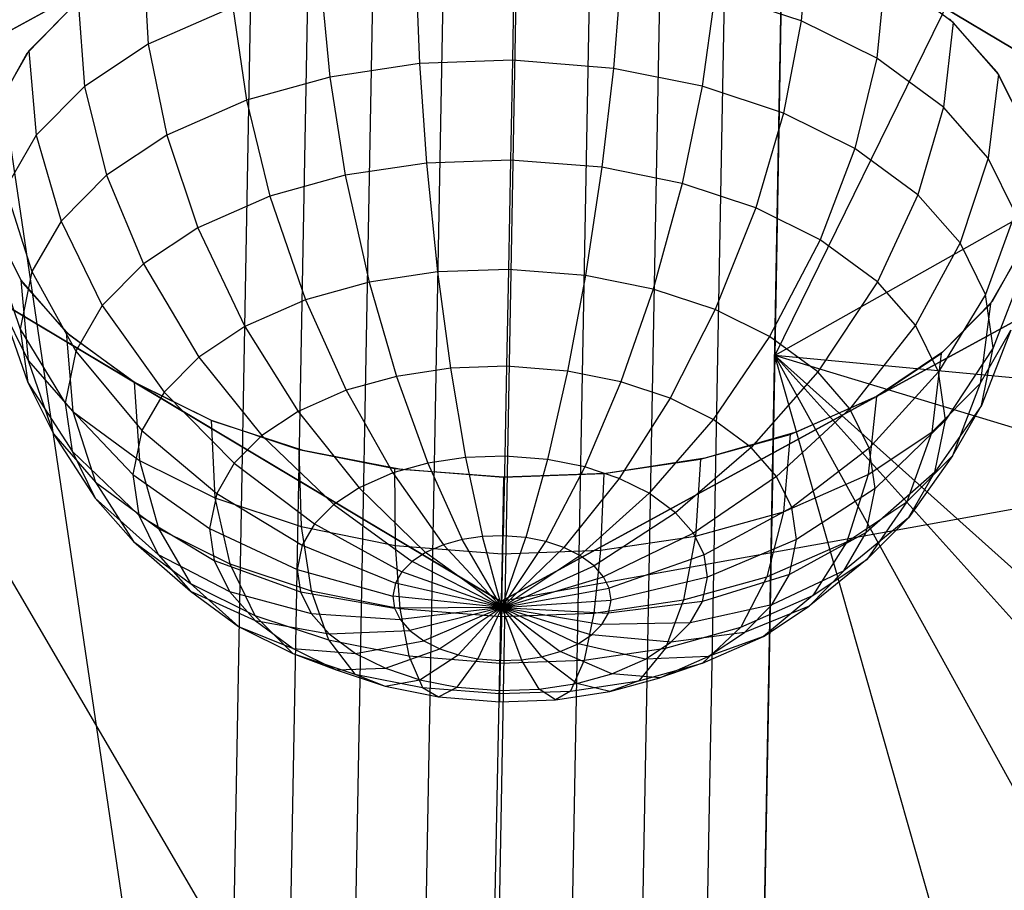
# Model space of a CAD drawing. Units: metres. Extents: x -3.36 to 3.36, y -3.76 to 3.76.
# Drawn here: x -0.62 to 0.7, y 1.1 to 2.26 of the extents above; entities that cross this region are included whole.
import ezdxf

# ---------------------------------------------------------------- set-up
doc = ezdxf.new("R2010")
doc.units = ezdxf.units.M

msp = doc.modelspace()

# ---------------------------------------------------------------- linework, layer by layer
at = {"layer": '1 - wire_dice2', "color": 20}
for p, q in [((0.049614, 2.616482, 0.617707), (-0.951899, 2.069458, 1.428717)), ((1.027633, 2.031421, 1.430838), (0.049614, 2.616482, 0.617707)), ((0.436116, 2.374743, 0.954147), (0.426776, 2.259237, 0.886497)), ((-0.951899, 2.069458, 1.428717), (-0.451143, 2.34297, 1.023212)), ((-0.451143, 2.34297, 1.023212), (-0.444181, 2.228047, 0.954294)), ((-0.08724, 2.32909, 0.799935), (-0.082362, 2.202038, 0.757049)), ((0.043998, 2.33379, 0.789719), (0.041597, 2.206477, 0.7474)), ((0.186657, 2.32246, 0.80219), (0.176344, 2.195775, 0.759179)), ((0.538624, 2.323951, 1.024273), (0.5274, 2.209378, 0.955335)), ((0.629352, 2.257154, 1.117664), (0.538624, 2.323951, 1.024273)), ((0.538624, 2.323951, 1.024273), (1.027633, 2.031421, 1.430838)), ((-0.213955, 2.310126, 0.830487), (-0.202049, 2.184125, 0.785908)), ((-0.537707, 2.285407, 1.108055), (-0.603122, 2.219209, 1.204721)), ((-0.537707, 2.285407, 1.108055), (-0.529155, 2.171542, 1.037578)), ((0.311787, 2.297399, 0.834816), (0.294533, 2.172103, 0.789996)), ((0.426776, 2.259237, 0.886497), (0.311787, 2.297399, 0.834816)), ((-0.60555, 2.216034, 1.20934), (-0.539439, 2.283989, 1.110134)), ((-0.331491, 2.277594, 0.880255), (-0.444181, 2.228047, 0.954294)), ((-0.331491, 2.277594, 0.880255), (-0.313067, 2.153397, 0.832915)), ((0.426776, 2.259237, 0.886497), (0.403145, 2.136059, 0.838811)), ((0.5274, 2.209378, 0.955335), (0.426776, 2.259237, 0.886497)), ((0.624403, 2.261626, 1.111381), (0.687642, 2.191185, 1.210726)), ((0.629352, 2.257154, 1.117664), (0.616461, 2.143808, 1.04701)), ((0.689887, 2.187908, 1.215366), (0.629352, 2.257154, 1.117664)), ((-0.603122, 2.219209, 1.204721), (-0.644982, 2.146811, 1.309656)), ((-0.603122, 2.219209, 1.204721), (-0.593368, 2.106561, 1.132468)), ((-0.444181, 2.228047, 0.954294), (-0.529155, 2.171542, 1.037578)), ((-0.444181, 2.228047, 0.954294), (-0.419507, 2.106599, 0.902847)), ((-0.646935, 2.141715, 1.317017), (-0.60555, 2.216034, 1.20934)), ((0.041597, 2.206477, 0.7474), (-0.082362, 2.202038, 0.757049)), ((0.041597, 2.206477, 0.7474), (0.039059, 2.073429, 0.730156)), ((0.176344, 2.195775, 0.759179), (0.041597, 2.206477, 0.7474)), ((0.5274, 2.209378, 0.955335), (0.498189, 2.088965, 0.903831)), ((0.616461, 2.143808, 1.04701), (0.5274, 2.209378, 0.955335)), ((-0.082362, 2.202038, 0.757049), (-0.202049, 2.184125, 0.785908)), ((-0.082362, 2.202038, 0.757049), (-0.073067, 2.069414, 0.738884)), ((0.176344, 2.195775, 0.759179), (0.160943, 2.063749, 0.740811)), ((0.294533, 2.172103, 0.789996), (0.176344, 2.195775, 0.759179)), ((-0.202049, 2.184125, 0.785908), (-0.313067, 2.153397, 0.832915)), ((-0.202049, 2.184125, 0.785908), (-0.181328, 2.053212, 0.764987)), ((0.689887, 2.187908, 1.215366), (0.675885, 2.075834, 1.142918)), ((0.687642, 2.191185, 1.210726), (0.72591, 2.115335, 1.318488)), ((0.726464, 2.11361, 1.320948), (0.689887, 2.187908, 1.215366)), ((-0.529155, 2.171542, 1.037578), (-0.593368, 2.106561, 1.132468)), ((-0.529155, 2.171542, 1.037578), (-0.499768, 2.053227, 0.981513)), ((0.294533, 2.172103, 0.789996), (0.267849, 2.042338, 0.768685)), ((0.403145, 2.136059, 0.838811), (0.294533, 2.172103, 0.789996)), ((-0.313067, 2.153397, 0.832915), (-0.419507, 2.106599, 0.902847)), ((-0.313067, 2.153397, 0.832915), (-0.281747, 2.025417, 0.807507)), ((0.616461, 2.143808, 1.04701), (0.58231, 2.027031, 0.990421)), ((0.675885, 2.075834, 1.142918), (0.616461, 2.143808, 1.04701)), ((0.403145, 2.136059, 0.838811), (0.366092, 2.009734, 0.81284)), ((0.498189, 2.088965, 0.903831), (0.403145, 2.136059, 0.838811)), ((-0.593368, 2.106561, 1.132468), (-0.63446, 2.035492, 1.235475)), ((-0.593368, 2.106561, 1.132468), (-0.560419, 1.99185, 1.07114)), ((-0.419507, 2.106599, 0.902847), (-0.499768, 2.053227, 0.981513)), ((-0.419507, 2.106599, 0.902847), (-0.378026, 1.983086, 0.870763)), ((0.498189, 2.088965, 0.903831), (0.452062, 1.967136, 0.871653)), ((0.58231, 2.027031, 0.990421), (0.498189, 2.088965, 0.903831)), ((0.675885, 2.075834, 1.142918), (0.638438, 1.962827, 1.08101)), ((0.711789, 2.002902, 1.246559), (0.675885, 2.075834, 1.142918)), ((-0.46289, 1.776928, 1.835282), (-0.951899, 2.069458, 1.428717)), ((0.004304, 0.433176, 3.749979), (-0.951899, 2.069458, 1.428717)), ((-0.951899, 2.069458, 1.428717), (0.02612, 1.484397, 2.241848)), ((-0.073067, 2.069414, 0.738884), (-0.181328, 2.053212, 0.764987)), ((0.039059, 2.073429, 0.730156), (-0.073067, 2.069414, 0.738884)), ((-0.073067, 2.069414, 0.738884), (-0.058293, 1.924109, 0.74802)), ((0.039059, 2.073429, 0.730156), (0.036243, 1.927494, 0.740661)), ((0.160943, 2.063749, 0.740811), (0.039059, 2.073429, 0.730156)), ((0.160943, 2.063749, 0.740811), (0.139007, 1.919333, 0.749644)), ((0.267849, 2.042338, 0.768685), (0.160943, 2.063749, 0.740811)), ((-0.499768, 2.053227, 0.981513), (-0.560419, 1.99185, 1.07114)), ((-0.499768, 2.053227, 0.981513), (-0.450625, 1.93481, 0.941919)), ((-0.181328, 2.053212, 0.764987), (-0.281747, 2.025417, 0.807507)), ((-0.181328, 2.053212, 0.764987), (-0.149571, 1.910448, 0.770028)), ((-0.63446, 2.035492, 1.235475), (-0.599232, 1.924723, 1.168434)), ((0.267849, 2.042338, 0.768685), (0.229143, 1.90128, 0.773146)), ((0.366092, 2.009734, 0.81284), (0.267849, 2.042338, 0.768685)), ((-0.281747, 2.025417, 0.807507), (-0.378026, 1.983086, 0.870763)), ((-0.281747, 2.025417, 0.807507), (-0.234237, 1.887014, 0.805877)), ((0.02612, 1.484397, 2.241848), (1.027633, 2.031421, 1.430838)), ((0.58231, 2.027031, 0.990421), (0.528153, 1.911115, 0.949977)), ((0.638438, 1.962827, 1.08101), (0.58231, 2.027031, 0.990421)), ((0.366092, 2.009734, 0.81284), (0.311974, 1.873791, 0.810374)), ((0.452062, 1.967136, 0.871653), (0.366092, 2.009734, 0.81284)), ((2.865771, 1.996101, 1.432809), (0.02612, 1.484397, 2.241848)), ((0.711789, 2.002902, 1.246559), (0.672351, 1.89394, 1.178903)), ((-0.65073, 1.987269, 1.538607), (-0.614153, 1.912971, 1.644189)), ((-0.611908, 1.909694, 1.648829), (-0.650176, 1.985544, 1.541067)), ((-0.560419, 1.99185, 1.07114), (-0.599232, 1.924723, 1.168434)), ((-0.560419, 1.99185, 1.07114), (-0.505486, 1.879292, 1.02299)), ((-0.378026, 1.983086, 0.870763), (-0.450625, 1.93481, 0.941919)), ((-0.378026, 1.983086, 0.870763), (-0.315412, 1.851323, 0.859211)), ((0.452062, 1.967136, 0.871653), (0.384458, 1.837875, 0.859961)), ((0.528153, 1.911115, 0.949977), (0.452062, 1.967136, 0.871653)), ((0.638438, 1.962827, 1.08101), (0.578922, 1.85304, 1.031918)), ((0.672351, 1.89394, 1.178903), (0.638438, 1.962827, 1.08101)), ((0.722669, 1.959164, 1.542538), (0.681284, 1.884845, 1.650215)), ((-0.651168, 1.954093, 1.352653), (-0.615013, 1.847838, 1.279113)), ((0.678856, 1.881669, 1.654834), (0.720717, 1.954068, 1.549898)), ((-0.450625, 1.93481, 0.941919), (-0.505486, 1.879292, 1.02299)), ((-0.450625, 1.93481, 0.941919), (-0.376622, 1.81062, 0.919204)), ((-0.599232, 1.924723, 1.168434), (-0.615013, 1.847838, 1.279113)), ((-0.599232, 1.924723, 1.168434), (-0.540594, 1.818573, 1.110996)), ((-0.058293, 1.924109, 0.74802), (-0.149571, 1.910448, 0.770028)), ((0.036243, 1.927494, 0.740661), (-0.058293, 1.924109, 0.74802)), ((-0.058293, 1.924109, 0.74802), (-0.041039, 1.795611, 0.782602)), ((0.036243, 1.927494, 0.740661), (0.033722, 1.798288, 0.776783)), ((0.139007, 1.919333, 0.749644), (0.036243, 1.927494, 0.740661)), ((0.139007, 1.919333, 0.749644), (0.114989, 1.791834, 0.783886)), ((0.229143, 1.90128, 0.773146), (0.139007, 1.919333, 0.749644)), ((0.722856, 1.927691, 1.354126), (0.682804, 1.8229, 1.280504)), ((-0.614153, 1.912971, 1.644189), (-0.604197, 1.805949, 1.563861)), ((-0.614153, 1.912971, 1.644189), (-0.553618, 1.843725, 1.741891)), ((-0.548669, 1.839253, 1.748173), (-0.611908, 1.909694, 1.648829)), ((-0.149571, 1.910448, 0.770028), (-0.234237, 1.887014, 0.805877)), ((-0.149571, 1.910448, 0.770028), (-0.113223, 1.784808, 0.800007)), ((0.528153, 1.911115, 0.949977), (0.448613, 1.790642, 0.925998)), ((0.578922, 1.85304, 1.031918), (0.528153, 1.911115, 0.949977)), ((0.229143, 1.90128, 0.773146), (0.18627, 1.777557, 0.802472)), ((0.311974, 1.873791, 0.810374), (0.229143, 1.90128, 0.773146)), ((0.672351, 1.89394, 1.178903), (0.609598, 1.790729, 1.120465)), ((0.682804, 1.8229, 1.280504), (0.672351, 1.89394, 1.178903)), ((-0.640101, 1.878881, 1.46022), (-0.604561, 1.776798, 1.380714)), ((-0.640101, 1.878881, 1.46022), (-0.604197, 1.805949, 1.563861)), ((-0.505486, 1.879292, 1.02299), (-0.540594, 1.818573, 1.110996)), ((-0.505486, 1.879292, 1.02299), (-0.422878, 1.763811, 0.987557)), ((-0.234237, 1.887014, 0.805877), (-0.315412, 1.851323, 0.859211)), ((-0.234237, 1.887014, 0.805877), (-0.180179, 1.766275, 0.828357)), ((0.613441, 1.815472, 1.751499), (0.678856, 1.881669, 1.654834)), ((0.681284, 1.884845, 1.650215), (0.615173, 1.81689, 1.749421)), ((0.678856, 1.881669, 1.654834), (0.665056, 1.775222, 1.574311)), ((0.311974, 1.873791, 0.810374), (0.251775, 1.755819, 0.831913)), ((0.384458, 1.837875, 0.859961), (0.311974, 1.873791, 0.810374)), ((-0.315412, 1.851323, 0.859211), (-0.376622, 1.81062, 0.919204)), ((-0.315412, 1.851323, 0.859211), (-0.244374, 1.738051, 0.870534)), ((0.578922, 1.85304, 1.031918), (0.491418, 1.741678, 0.995084)), ((0.609598, 1.790729, 1.120465), (0.578922, 1.85304, 1.031918)), ((-0.615013, 1.847838, 1.279113), (-0.554868, 1.749028, 1.211109)), ((-0.615013, 1.847838, 1.279113), (-0.604561, 1.776798, 1.380714)), ((-0.553618, 1.843725, 1.741891), (-0.544774, 1.737975, 1.659769)), ((-0.553618, 1.843725, 1.741891), (-0.46289, 1.776928, 1.835282)), ((-0.46289, 1.776928, 1.835282), (-0.548669, 1.839253, 1.748173)), ((0.665056, 1.775222, 1.574311), (0.706148, 1.846291, 1.471303)), ((0.706148, 1.846291, 1.471303), (0.667022, 1.746015, 1.391183)), ((0.384458, 1.837875, 0.859961), (0.309097, 1.727416, 0.871127)), ((0.448613, 1.790642, 0.925998), (0.384458, 1.837875, 0.859961)), ((-0.540594, 1.818573, 1.110996), (-0.554868, 1.749028, 1.211109)), ((-0.540594, 1.818573, 1.110996), (-0.452478, 1.712618, 1.061758)), ((0.615173, 1.81689, 1.749421), (0.526877, 1.757909, 1.836343)), ((0.526877, 1.757909, 1.836343), (0.613441, 1.815472, 1.751499)), ((0.613441, 1.815472, 1.751499), (0.600843, 1.710241, 1.669201)), ((0.682804, 1.8229, 1.280504), (0.619053, 1.726471, 1.212367)), ((0.667022, 1.746015, 1.391183), (0.682804, 1.8229, 1.280504)), ((-0.604197, 1.805949, 1.563861), (-0.570648, 1.707911, 1.478607)), ((-0.604197, 1.805949, 1.563861), (-0.544774, 1.737975, 1.659769)), ((-0.376622, 1.81062, 0.919204), (-0.422878, 1.763811, 0.987557)), ((-0.376622, 1.81062, 0.919204), (-0.29278, 1.705862, 0.917978)), ((-0.041039, 1.795611, 0.782602), (-0.113223, 1.784808, 0.800007)), ((0.033722, 1.798288, 0.776783), (-0.041039, 1.795611, 0.782602)), ((-0.041039, 1.795611, 0.782602), (-0.020886, 1.676477, 0.840965)), ((0.033722, 1.798288, 0.776783), (0.031353, 1.678347, 0.836899)), ((0.114989, 1.791834, 0.783886), (0.033722, 1.798288, 0.776783)), ((0.114989, 1.791834, 0.783886), (0.088138, 1.673837, 0.841863)), ((0.18627, 1.777557, 0.802472), (0.114989, 1.791834, 0.783886)), ((0.448613, 1.790642, 0.925998), (0.359831, 1.690063, 0.923351)), ((0.491418, 1.741678, 0.995084), (0.448613, 1.790642, 0.925998)), ((0.609598, 1.790729, 1.120465), (0.517281, 1.689142, 1.069742)), ((0.619053, 1.726471, 1.212367), (0.609598, 1.790729, 1.120465)), ((-0.604561, 1.776798, 1.380714), (-0.545413, 1.68477, 1.30301)), ((-0.604561, 1.776798, 1.380714), (-0.570648, 1.707911, 1.478607)), ((-0.46289, 1.776928, 1.835282), (-0.455712, 1.672405, 1.751444)), ((-0.46289, 1.776928, 1.835282), (-0.360382, 1.726136, 1.905408)), ((-0.357867, 1.725113, 1.906808), (-0.46289, 1.776928, 1.835282)), ((0.02612, 1.484397, 2.241848), (-0.46289, 1.776928, 1.835282)), ((-0.113223, 1.784808, 0.800007), (-0.180179, 1.766275, 0.828357)), ((-0.113223, 1.784808, 0.800007), (-0.071324, 1.668928, 0.853127)), ((0.18627, 1.777557, 0.802472), (0.137945, 1.663862, 0.854849)), ((0.251775, 1.755819, 0.831913), (0.18627, 1.777557, 0.802472)), ((0.600843, 1.710241, 1.669201), (0.665056, 1.775222, 1.574311)), ((0.665056, 1.775222, 1.574311), (0.628209, 1.678888, 1.488477)), ((-0.422878, 1.763811, 0.987557), (-0.452478, 1.712618, 1.061758)), ((-0.422878, 1.763811, 0.987557), (-0.329359, 1.668845, 0.972033)), ((-0.180179, 1.766275, 0.828357), (-0.244374, 1.738051, 0.870534)), ((-0.180179, 1.766275, 0.828357), (-0.118108, 1.655979, 0.872936)), ((-0.554868, 1.749028, 1.211109), (-0.464513, 1.653982, 1.146165)), ((-0.554868, 1.749028, 1.211109), (-0.545413, 1.68477, 1.30301)), ((0.526877, 1.757909, 1.836343), (0.02612, 1.484397, 2.241848)), ((0.251775, 1.755819, 0.831913), (0.183715, 1.648672, 0.875421)), ((0.309097, 1.727416, 0.871127), (0.251775, 1.755819, 0.831913)), ((0.412077, 1.707435, 1.911768), (0.526877, 1.757909, 1.836343)), ((0.526877, 1.757909, 1.836343), (0.419788, 1.710171, 1.907641)), ((0.526877, 1.757909, 1.836343), (0.515869, 1.653736, 1.752485)), ((-0.544774, 1.737975, 1.659769), (-0.51452, 1.643707, 1.569195)), ((-0.544774, 1.737975, 1.659769), (-0.455712, 1.672405, 1.751444)), ((-0.244374, 1.738051, 0.870534), (-0.29278, 1.705862, 0.917978)), ((-0.244374, 1.738051, 0.870534), (-0.162964, 1.636257, 0.902407)), ((0.491418, 1.741678, 0.995084), (0.393682, 1.651341, 0.977985)), ((0.517281, 1.689142, 1.069742), (0.491418, 1.741678, 0.995084)), ((0.667022, 1.746015, 1.391183), (0.604778, 1.656926, 1.31248)), ((0.628209, 1.678888, 1.488477), (0.667022, 1.746015, 1.391183)), ((-0.360382, 1.726136, 1.905408), (-0.355088, 1.622546, 1.820282)), ((-0.360382, 1.726136, 1.905408), (-0.24324, 1.68726, 1.958057)), ((-0.237636, 1.685801, 1.960001), (-0.357867, 1.725113, 1.906808)), ((0.309097, 1.727416, 0.871127), (0.223768, 1.628826, 0.902821)), ((0.359831, 1.690063, 0.923351), (0.309097, 1.727416, 0.871127)), ((0.619053, 1.726471, 1.212367), (0.525253, 1.634964, 1.147227)), ((0.604778, 1.656926, 1.31248), (0.619053, 1.726471, 1.212367)), ((-0.570648, 1.707911, 1.478607), (-0.514738, 1.622459, 1.391558)), ((-0.570648, 1.707911, 1.478607), (-0.51452, 1.643707, 1.569195)), ((-0.452478, 1.712618, 1.061758), (-0.464513, 1.653982, 1.146165)), ((-0.452478, 1.712618, 1.061758), (-0.352768, 1.62836, 1.030712)), ((0.292341, 1.674294, 1.962466), (0.412077, 1.707435, 1.911768)), ((0.419788, 1.710171, 1.907641), (0.298022, 1.675508, 1.960575)), ((0.412077, 1.707435, 1.911768), (0.403179, 1.604189, 1.826524)), ((0.515869, 1.653736, 1.752485), (0.600843, 1.710241, 1.669201)), ((0.600843, 1.710241, 1.669201), (0.567558, 1.617511, 1.578104)), ((-0.29278, 1.705862, 0.917978), (-0.329359, 1.668845, 0.972033)), ((-0.29278, 1.705862, 0.917978), (-0.196788, 1.613765, 0.935558)), ((-0.545413, 1.68477, 1.30301), (-0.456542, 1.599805, 1.22365)), ((-0.545413, 1.68477, 1.30301), (-0.514738, 1.622459, 1.391558)), ((-0.24324, 1.68726, 1.958057), (-0.240098, 1.584385, 1.871963)), ((-0.24324, 1.68726, 1.958057), (-0.115769, 1.66173, 1.991294)), ((-0.106818, 1.660501, 1.992818), (-0.237636, 1.685801, 1.960001)), ((0.359831, 1.690063, 0.923351), (0.259219, 1.602726, 0.939312)), ((0.393682, 1.651341, 0.977985), (0.359831, 1.690063, 0.923351)), ((0.517281, 1.689142, 1.069742), (0.414135, 1.609794, 1.037025)), ((0.525253, 1.634964, 1.147227), (0.517281, 1.689142, 1.069742)), ((-0.455712, 1.672405, 1.751444), (-0.430398, 1.581773, 1.655786)), ((-0.455712, 1.672405, 1.751444), (-0.355088, 1.622546, 1.820282)), ((-0.329359, 1.668845, 0.972033), (-0.352768, 1.62836, 1.030712)), ((-0.329359, 1.668845, 0.972033), (-0.222347, 1.5879, 0.973328)), ((-0.071324, 1.668928, 0.853127), (-0.118108, 1.655979, 0.872936)), ((-0.020886, 1.676477, 0.840965), (-0.071324, 1.668928, 0.853127)), ((-0.071324, 1.668928, 0.853127), (-0.025412, 1.567067, 0.927436)), ((0.031353, 1.678347, 0.836899), (-0.020886, 1.676477, 0.840965)), ((-0.020886, 1.676477, 0.840965), (0.001426, 1.571084, 0.920965)), ((0.031353, 1.678347, 0.836899), (0.029223, 1.57208, 0.918801)), ((0.088138, 1.673837, 0.841863), (0.031353, 1.678347, 0.836899)), ((0.088138, 1.673837, 0.841863), (0.059439, 1.56968, 0.921442)), ((0.137945, 1.663862, 0.854849), (0.088138, 1.673837, 0.841863)), ((0.163255, 1.654975, 1.993591), (0.292341, 1.674294, 1.962466)), ((0.298022, 1.675508, 1.960575), (0.166258, 1.655254, 1.993111)), ((0.292341, 1.674294, 1.962466), (0.285643, 1.571657, 1.876292)), ((0.567558, 1.617511, 1.578104), (0.628209, 1.678888, 1.488477)), ((0.628209, 1.678888, 1.488477), (0.569671, 1.596207, 1.400486)), ((-0.118108, 1.655979, 0.872936), (-0.162964, 1.636257, 0.902407)), ((-0.118108, 1.655979, 0.872936), (-0.050307, 1.560177, 0.937977)), ((-0.115769, 1.66173, 1.991294), (-0.114969, 1.559324, 1.904589)), ((-0.115769, 1.66173, 1.991294), (0.02956, 1.650187, 2.003998)), ((0.02956, 1.650187, 2.003998), (-0.106818, 1.660501, 1.992818)), ((0.166258, 1.655254, 1.993111), (0.02956, 1.650187, 2.003998)), ((0.02956, 1.650187, 2.003998), (0.163255, 1.654975, 1.993591)), ((0.137945, 1.663862, 0.854849), (0.085942, 1.564372, 0.928353)), ((0.183715, 1.648672, 0.875421), (0.137945, 1.663862, 0.854849)), ((0.163255, 1.654975, 1.993591), (0.158928, 1.552693, 1.906844)), ((0.604778, 1.656926, 1.31248), (0.513217, 1.576328, 1.231634)), ((0.569671, 1.596207, 1.400486), (0.604778, 1.656926, 1.31248)), ((-0.51452, 1.643707, 1.569195), (-0.463969, 1.564384, 1.473498)), ((-0.51452, 1.643707, 1.569195), (-0.430398, 1.581773, 1.655786)), ((-0.464513, 1.653982, 1.146165), (-0.362286, 1.58199, 1.097463)), ((-0.464513, 1.653982, 1.146165), (-0.456542, 1.599805, 1.22365)), ((0.02956, 1.650187, 2.003998), (0.02769, 1.547993, 1.91706)), ((0.183715, 1.648672, 0.875421), (0.110297, 1.556289, 0.939299)), ((0.223768, 1.628826, 0.902821), (0.183715, 1.648672, 0.875421)), ((0.393682, 1.651341, 0.977985), (0.282872, 1.57567, 0.977487)), ((0.414135, 1.609794, 1.037025), (0.393682, 1.651341, 0.977985)), ((0.403179, 1.604189, 1.826524), (0.515869, 1.653736, 1.752485)), ((0.515869, 1.653736, 1.752485), (0.487297, 1.56414, 1.656769)), ((-0.352768, 1.62836, 1.030712), (-0.362286, 1.58199, 1.097463)), ((-0.352768, 1.62836, 1.030712), (-0.238703, 1.559612, 1.01433)), ((-0.162964, 1.636257, 0.902407), (-0.196788, 1.613765, 0.935558)), ((-0.162964, 1.636257, 0.902407), (-0.074175, 1.549683, 0.953658)), ((0.223768, 1.628826, 0.902821), (0.131609, 1.545729, 0.953879)), ((0.259219, 1.602726, 0.939312), (0.223768, 1.628826, 0.902821)), ((0.525253, 1.634964, 1.147227), (0.42044, 1.56695, 1.098302)), ((0.513217, 1.576328, 1.231634), (0.525253, 1.634964, 1.147227)), ((-0.514738, 1.622459, 1.391558), (-0.430678, 1.547268, 1.298307)), ((-0.514738, 1.622459, 1.391558), (-0.463969, 1.564384, 1.473498)), ((-0.355088, 1.622546, 1.820282), (-0.335355, 1.53468, 1.720806)), ((-0.355088, 1.622546, 1.820282), (-0.240098, 1.584385, 1.871963)), ((0.487297, 1.56414, 1.656769), (0.567558, 1.617511, 1.578104)), ((0.567558, 1.617511, 1.578104), (0.514809, 1.54069, 1.481557)), ((-0.196788, 1.613765, 0.935558), (-0.222347, 1.5879, 0.973328)), ((-0.196788, 1.613765, 0.935558), (-0.092173, 1.537715, 0.971298)), ((0.259219, 1.602726, 0.939312), (0.150473, 1.531841, 0.973296)), ((0.282872, 1.57567, 0.977487), (0.259219, 1.602726, 0.939312)), ((0.285643, 1.571657, 1.876292), (0.403179, 1.604189, 1.826524)), ((0.414135, 1.609794, 1.037025), (0.297163, 1.546639, 1.018741)), ((0.403179, 1.604189, 1.826524), (0.380857, 1.517341, 1.726702)), ((0.42044, 1.56695, 1.098302), (0.414135, 1.609794, 1.037025)), ((-0.456542, 1.599805, 1.22365), (-0.355981, 1.539145, 1.15874)), ((-0.456542, 1.599805, 1.22365), (-0.430678, 1.547268, 1.298307)), ((0.569671, 1.596207, 1.400486), (0.483617, 1.525135, 1.305835)), ((0.514809, 1.54069, 1.481557), (0.569671, 1.596207, 1.400486)), ((-0.430398, 1.581773, 1.655786), (-0.387878, 1.508363, 1.551823)), ((-0.430398, 1.581773, 1.655786), (-0.335355, 1.53468, 1.720806)), ((-0.362286, 1.58199, 1.097463), (-0.245354, 1.527211, 1.060971)), ((-0.362286, 1.58199, 1.097463), (-0.355981, 1.539145, 1.15874)), ((-0.240098, 1.584385, 1.871963), (-0.226743, 1.498635, 1.769621)), ((-0.240098, 1.584385, 1.871963), (-0.114969, 1.559324, 1.904589)), ((-0.222347, 1.5879, 0.973328), (-0.238703, 1.559612, 1.01433)), ((-0.222347, 1.5879, 0.973328), (-0.105773, 1.523952, 0.991396)), ((0.282872, 1.57567, 0.977487), (0.163059, 1.517444, 0.993609)), ((0.297163, 1.546639, 1.018741), (0.282872, 1.57567, 0.977487)), ((0.513217, 1.576328, 1.231634), (0.410922, 1.52058, 1.165053)), ((0.483617, 1.525135, 1.305835), (0.513217, 1.576328, 1.231634)), ((-0.463969, 1.564384, 1.473498), (-0.387873, 1.498304, 1.367393)), ((-0.463969, 1.564384, 1.473498), (-0.387878, 1.508363, 1.551823)), ((-0.025412, 1.567067, 0.927436), (-0.050307, 1.560177, 0.937977)), ((0.001426, 1.571084, 0.920965), (-0.025412, 1.567067, 0.927436)), ((0.027264, 1.476316, 1.02944), (-0.025412, 1.567067, 0.927436)), ((0.029223, 1.57208, 0.918801), (0.001426, 1.571084, 0.920965)), ((0.027264, 1.476316, 1.02944), (0.001426, 1.571084, 0.920965)), ((0.027264, 1.476316, 1.02944), (0.029223, 1.57208, 0.918801)), ((0.027264, 1.476316, 1.02944), (0.059439, 1.56968, 0.921442)), ((0.027264, 1.476316, 1.02944), (0.085942, 1.564372, 0.928353)), ((0.059439, 1.56968, 0.921442), (0.029223, 1.57208, 0.918801)), ((0.085942, 1.564372, 0.928353), (0.059439, 1.56968, 0.921442)), ((0.110297, 1.556289, 0.939299), (0.085942, 1.564372, 0.928353)), ((0.158928, 1.552693, 1.906844), (0.285643, 1.571657, 1.876292)), ((0.285643, 1.571657, 1.876292), (0.26984, 1.486614, 1.773709)), ((0.42044, 1.56695, 1.098302), (0.301568, 1.516702, 1.061558)), ((0.380857, 1.517341, 1.726702), (0.487297, 1.56414, 1.656769)), ((0.410922, 1.52058, 1.165053), (0.42044, 1.56695, 1.098302)), ((0.487297, 1.56414, 1.656769), (0.44221, 1.492413, 1.552713)), ((-0.238703, 1.559612, 1.01433), (-0.245354, 1.527211, 1.060971)), ((-0.238703, 1.559612, 1.01433), (-0.114476, 1.508899, 1.013214)), ((-0.114969, 1.559324, 1.904589), (-0.108554, 1.474964, 1.800437)), ((-0.114969, 1.559324, 1.904589), (0.02769, 1.547993, 1.91706)), ((-0.074175, 1.549683, 0.953658), (-0.092173, 1.537715, 0.971298)), ((-0.050307, 1.560177, 0.937977), (-0.074175, 1.549683, 0.953658)), ((0.027264, 1.476316, 1.02944), (-0.074175, 1.549683, 0.953658)), ((0.027264, 1.476316, 1.02944), (-0.050307, 1.560177, 0.937977)), ((0.027264, 1.476316, 1.02944), (0.110297, 1.556289, 0.939299)), ((0.02769, 1.547993, 1.91706), (0.158928, 1.552693, 1.906844)), ((0.131609, 1.545729, 0.953879), (0.110297, 1.556289, 0.939299)), ((0.158928, 1.552693, 1.906844), (0.150153, 1.468701, 1.802567)), ((-0.430678, 1.547268, 1.298307), (-0.335528, 1.497599, 1.21778)), ((-0.430678, 1.547268, 1.298307), (-0.387873, 1.498304, 1.367393)), ((-0.355981, 1.539145, 1.15874), (-0.240949, 1.497274, 1.103788)), ((-0.355981, 1.539145, 1.15874), (-0.335528, 1.497599, 1.21778)), ((-0.092173, 1.537715, 0.971298), (-0.105773, 1.523952, 0.991396)), ((0.027264, 1.476316, 1.02944), (-0.092173, 1.537715, 0.971298)), ((0.02769, 1.547993, 1.91706), (0.026193, 1.464262, 1.812216)), ((0.027264, 1.476316, 1.02944), (0.131609, 1.545729, 0.953879)), ((0.150473, 1.531841, 0.973296), (0.131609, 1.545729, 0.953879)), ((0.297163, 1.546639, 1.018741), (0.170663, 1.501996, 1.015561)), ((0.301568, 1.516702, 1.061558), (0.297163, 1.546639, 1.018741)), ((0.514809, 1.54069, 1.481557), (0.437362, 1.478326, 1.374188)), ((0.44221, 1.492413, 1.552713), (0.514809, 1.54069, 1.481557)), ((-0.335355, 1.53468, 1.720806), (-0.301907, 1.465765, 1.610635)), ((-0.335355, 1.53468, 1.720806), (-0.226743, 1.498635, 1.769621)), ((-0.245354, 1.527211, 1.060971), (-0.118015, 1.491658, 1.038032)), ((-0.245354, 1.527211, 1.060971), (-0.240949, 1.497274, 1.103788)), ((-0.105773, 1.523952, 0.991396), (-0.114476, 1.508899, 1.013214)), ((0.027264, 1.476316, 1.02944), (-0.105773, 1.523952, 0.991396)), ((0.027264, 1.476316, 1.02944), (0.150473, 1.531841, 0.973296)), ((0.163059, 1.517444, 0.993609), (0.150473, 1.531841, 0.973296)), ((0.483617, 1.525135, 1.305835), (0.387513, 1.480095, 1.223732)), ((0.437362, 1.478326, 1.374188), (0.483617, 1.525135, 1.305835)), ((0.027264, 1.476316, 1.02944), (0.163059, 1.517444, 0.993609)), ((0.170663, 1.501996, 1.015561), (0.163059, 1.517444, 0.993609)), ((0.301568, 1.516702, 1.061558), (0.173007, 1.486066, 1.038344)), ((0.26984, 1.486614, 1.773709), (0.380857, 1.517341, 1.726702)), ((0.410922, 1.52058, 1.165053), (0.294918, 1.484301, 1.1082)), ((0.294918, 1.484301, 1.1082), (0.301568, 1.516702, 1.061558)), ((0.380857, 1.517341, 1.726702), (0.345931, 1.450082, 1.615969)), ((0.387513, 1.480095, 1.223732), (0.410922, 1.52058, 1.165053)), ((-0.387878, 1.508363, 1.551823), (-0.323719, 1.451071, 1.433431)), ((-0.387878, 1.508363, 1.551823), (-0.301907, 1.465765, 1.610635)), ((-0.387873, 1.498304, 1.367393), (-0.301677, 1.458877, 1.272414)), ((-0.387873, 1.498304, 1.367393), (-0.323719, 1.451071, 1.433431)), ((-0.335528, 1.497599, 1.21778), (-0.226657, 1.468243, 1.145042)), ((-0.335528, 1.497599, 1.21778), (-0.301677, 1.458877, 1.272414)), ((-0.240949, 1.497274, 1.103788), (-0.115671, 1.475728, 1.060815)), ((-0.240949, 1.497274, 1.103788), (-0.226657, 1.468243, 1.145042)), ((-0.226743, 1.498635, 1.769621), (-0.203664, 1.433161, 1.65479)), ((-0.226743, 1.498635, 1.769621), (-0.108554, 1.474964, 1.800437)), ((-0.114476, 1.508899, 1.013214), (-0.118015, 1.491658, 1.038032)), ((0.027264, 1.476316, 1.02944), (-0.114476, 1.508899, 1.013214)), ((0.027264, 1.476316, 1.02944), (0.170663, 1.501996, 1.015561)), ((0.173007, 1.486066, 1.038344), (0.170663, 1.501996, 1.015561)), ((0.027264, 1.476316, 1.02944), (-0.118015, 1.491658, 1.038032)), ((-0.118015, 1.491658, 1.038032), (-0.115671, 1.475728, 1.060815)), ((0.02612, 1.484397, 2.241848), (0.004304, 0.433176, 3.749979)), ((0.02612, 1.484397, 2.241848), (0.004304, 0.433176, 3.749979)), ((0.027264, 1.476316, 1.02944), (0.173007, 1.486066, 1.038344)), ((0.150153, 1.468701, 1.802567), (0.26984, 1.486614, 1.773709)), ((0.169468, 1.468826, 1.063163), (0.173007, 1.486066, 1.038344)), ((0.294918, 1.484301, 1.1082), (0.169468, 1.468826, 1.063163)), ((0.26984, 1.486614, 1.773709), (0.245513, 1.422288, 1.658489)), ((0.278561, 1.456013, 1.149201), (0.294918, 1.484301, 1.1082)), ((0.345931, 1.450082, 1.615969), (0.44221, 1.492413, 1.552713)), ((0.44221, 1.492413, 1.552713), (0.376152, 1.437623, 1.434181)), ((0.027264, 1.476316, 1.02944), (-0.115671, 1.475728, 1.060815)), ((-0.115671, 1.475728, 1.060815), (-0.108067, 1.460281, 1.082767)), ((-0.108554, 1.474964, 1.800437), (-0.096758, 1.41175, 1.682665)), ((-0.108554, 1.474964, 1.800437), (0.026193, 1.464262, 1.812216)), ((0.027264, 1.476316, 1.02944), (-0.108067, 1.460281, 1.082767)), ((0.027264, 1.476316, 1.02944), (-0.095481, 1.445884, 1.10308)), ((0.027264, 1.476316, 1.02944), (-0.076617, 1.431996, 1.122497)), ((0.027264, 1.476316, 1.02944), (-0.055305, 1.421436, 1.137077)), ((0.027264, 1.476316, 1.02944), (-0.030949, 1.413353, 1.148024)), ((0.027264, 1.476316, 1.02944), (-0.004447, 1.408045, 1.154934)), ((0.027264, 1.476316, 1.02944), (0.025769, 1.405645, 1.157575)), ((0.027264, 1.476316, 1.02944), (0.129167, 1.428042, 1.122718)), ((0.027264, 1.476316, 1.02944), (0.147165, 1.44001, 1.105078)), ((0.027264, 1.476316, 1.02944), (0.160765, 1.453773, 1.08498)), ((0.027264, 1.476316, 1.02944), (0.169468, 1.468826, 1.063163)), ((0.027264, 1.476316, 1.02944), (0.053566, 1.406641, 1.155411)), ((0.027264, 1.476316, 1.02944), (0.080404, 1.410657, 1.14894)), ((0.027264, 1.476316, 1.02944), (0.105299, 1.417548, 1.1384)), ((0.387513, 1.480095, 1.223732), (0.278561, 1.456013, 1.149201)), ((0.350934, 1.443078, 1.277787), (0.387513, 1.480095, 1.223732)), ((0.437362, 1.478326, 1.374188), (0.350934, 1.443078, 1.277787)), ((0.376152, 1.437623, 1.434181), (0.437362, 1.478326, 1.374188)), ((-0.301907, 1.465765, 1.610635), (-0.251235, 1.415156, 1.483018)), ((-0.301907, 1.465765, 1.610635), (-0.203664, 1.433161, 1.65479)), ((-0.301677, 1.458877, 1.272414), (-0.203004, 1.441187, 1.183217)), ((-0.301677, 1.458877, 1.272414), (-0.250943, 1.421524, 1.324638)), ((-0.226657, 1.468243, 1.145042), (-0.108067, 1.460281, 1.082767)), ((-0.226657, 1.468243, 1.145042), (-0.203004, 1.441187, 1.183217)), ((-0.108067, 1.460281, 1.082767), (-0.095481, 1.445884, 1.10308)), ((0.026193, 1.464262, 1.812216), (0.025126, 1.40207, 1.69332)), ((0.026193, 1.464262, 1.812216), (0.150153, 1.468701, 1.802567)), ((0.150153, 1.468701, 1.802567), (0.137251, 1.406085, 1.684592)), ((0.160765, 1.453773, 1.08498), (0.169468, 1.468826, 1.063163)), ((-0.323719, 1.451071, 1.433431), (-0.250943, 1.421524, 1.324638)), ((-0.323719, 1.451071, 1.433431), (-0.251235, 1.415156, 1.483018)), ((-0.203004, 1.441187, 1.183217), (-0.095481, 1.445884, 1.10308)), ((-0.095481, 1.445884, 1.10308), (-0.076617, 1.431996, 1.122497)), ((0.147165, 1.44001, 1.105078), (0.160765, 1.453773, 1.08498)), ((0.278561, 1.456013, 1.149201), (0.160765, 1.453773, 1.08498)), ((0.245513, 1.422288, 1.658489), (0.345931, 1.450082, 1.615969)), ((0.253002, 1.430147, 1.186971), (0.278561, 1.456013, 1.149201)), ((0.345931, 1.450082, 1.615969), (0.294976, 1.401933, 1.487515)), ((-0.203664, 1.433161, 1.65479), (-0.168403, 1.387666, 1.520246)), ((-0.203664, 1.433161, 1.65479), (-0.096758, 1.41175, 1.682665)), ((-0.203004, 1.441187, 1.183217), (-0.167554, 1.415087, 1.219708)), ((-0.167554, 1.415087, 1.219708), (-0.076617, 1.431996, 1.122497)), ((-0.076617, 1.431996, 1.122497), (-0.055305, 1.421436, 1.137077)), ((0.129167, 1.428042, 1.122718), (0.147165, 1.44001, 1.105078)), ((0.253002, 1.430147, 1.186971), (0.147165, 1.44001, 1.105078)), ((0.350934, 1.443078, 1.277787), (0.253002, 1.430147, 1.186971)), ((0.294976, 1.401933, 1.487515), (0.376152, 1.437623, 1.434181)), ((0.302528, 1.410889, 1.325231), (0.350934, 1.443078, 1.277787)), ((0.376152, 1.437623, 1.434181), (0.302528, 1.410889, 1.325231)), ((-0.250943, 1.421524, 1.324638), (-0.167554, 1.415087, 1.219708)), ((-0.250943, 1.421524, 1.324638), (-0.193621, 1.393121, 1.363852)), ((-0.127501, 1.395241, 1.247108), (-0.055305, 1.421436, 1.137077)), ((-0.055305, 1.421436, 1.137077), (-0.030949, 1.413353, 1.148024)), ((0.105299, 1.417548, 1.1384), (0.129167, 1.428042, 1.122718)), ((0.219178, 1.407656, 1.220123), (0.129167, 1.428042, 1.122718)), ((0.137251, 1.406085, 1.684592), (0.245513, 1.422288, 1.658489)), ((0.245513, 1.422288, 1.658489), (0.21031, 1.378498, 1.523364)), ((0.219178, 1.407656, 1.220123), (0.253002, 1.430147, 1.186971)), ((-0.251235, 1.415156, 1.483018), (-0.193621, 1.393121, 1.363852)), ((-0.251235, 1.415156, 1.483018), (-0.168403, 1.387666, 1.520246)), ((-0.167554, 1.415087, 1.219708), (-0.127501, 1.395241, 1.247108)), ((-0.096758, 1.41175, 1.682665), (-0.078267, 1.369614, 1.543748)), ((-0.096758, 1.41175, 1.682665), (0.025126, 1.40207, 1.69332)), ((-0.08173, 1.380051, 1.26768), (-0.030949, 1.413353, 1.148024)), ((-0.031923, 1.370075, 1.280667), (-0.004447, 1.408045, 1.154934)), ((-0.030949, 1.413353, 1.148024), (-0.004447, 1.408045, 1.154934)), ((-0.004447, 1.408045, 1.154934), (0.025769, 1.405645, 1.157575)), ((0.024862, 1.365565, 1.28563), (0.025769, 1.405645, 1.157575)), ((0.025126, 1.40207, 1.69332), (0.137251, 1.406085, 1.684592)), ((0.025769, 1.405645, 1.157575), (0.053566, 1.406641, 1.155411)), ((0.053566, 1.406641, 1.155411), (0.080404, 1.410657, 1.14894)), ((0.0771, 1.367436, 1.281564), (0.053566, 1.406641, 1.155411)), ((0.080404, 1.410657, 1.14894), (0.105299, 1.417548, 1.1384)), ((0.127538, 1.374985, 1.269403), (0.080404, 1.410657, 1.14894)), ((0.174323, 1.387934, 1.249593), (0.105299, 1.417548, 1.1384)), ((0.137251, 1.406085, 1.684592), (0.119032, 1.364837, 1.545372)), ((0.174323, 1.387934, 1.249593), (0.219178, 1.407656, 1.220122)), ((0.302528, 1.410889, 1.325231), (0.219178, 1.407656, 1.220123)), ((0.238333, 1.382664, 1.367408), (0.302528, 1.410889, 1.325231)), ((-0.193621, 1.393121, 1.363852), (-0.127501, 1.395241, 1.247108)), ((-0.193621, 1.393121, 1.363852), (-0.128116, 1.371383, 1.393293)), ((-0.127501, 1.395241, 1.247108), (-0.08173, 1.380051, 1.26768)), ((0.025126, 1.40207, 1.69332), (0.024496, 1.361452, 1.552731)), ((0.21031, 1.378498, 1.523364), (0.294976, 1.401933, 1.487515)), ((0.294976, 1.401933, 1.487515), (0.238333, 1.382664, 1.367408)), ((-0.168403, 1.387666, 1.520246), (-0.128116, 1.371383, 1.393293)), ((-0.168403, 1.387666, 1.520246), (-0.078267, 1.369614, 1.543748)), ((-0.128116, 1.371383, 1.393293), (-0.08173, 1.380051, 1.26768)), ((-0.08173, 1.380051, 1.26768), (-0.031923, 1.370075, 1.280667)), ((0.127538, 1.374985, 1.269403), (0.174323, 1.387934, 1.249593)), ((0.171377, 1.364132, 1.395758), (0.238333, 1.382664, 1.367408)), ((0.238333, 1.382664, 1.367408), (0.174323, 1.387934, 1.249593)), ((-0.128116, 1.371383, 1.393293), (-0.056835, 1.357106, 1.411879)), ((-0.078267, 1.369614, 1.543748), (-0.056835, 1.357106, 1.411879)), ((-0.078267, 1.369614, 1.543748), (0.024496, 1.361452, 1.552731)), ((-0.056835, 1.357106, 1.411879), (-0.031923, 1.370075, 1.280667)), ((-0.031923, 1.370075, 1.280667), (0.024862, 1.365565, 1.28563)), ((0.024432, 1.350652, 1.418983), (0.024862, 1.365565, 1.28563)), ((0.024862, 1.365565, 1.28563), (0.0771, 1.367436, 1.281564)), ((0.0771, 1.367436, 1.281564), (0.127538, 1.374985, 1.269403)), ((0.099193, 1.353329, 1.413163), (0.0771, 1.367436, 1.281564)), ((0.119032, 1.364837, 1.545372), (0.21031, 1.378498, 1.523364)), ((0.171377, 1.364132, 1.395758), (0.127538, 1.374985, 1.269403)), ((0.21031, 1.378498, 1.523364), (0.171377, 1.364132, 1.395758)), ((-0.056835, 1.357106, 1.411879), (0.024432, 1.350652, 1.418983)), ((0.024496, 1.361452, 1.552731), (0.024432, 1.350652, 1.418983)), ((0.024432, 1.350652, 1.418983), (0.099193, 1.353329, 1.413163)), ((0.024496, 1.361452, 1.552731), (0.119032, 1.364837, 1.545372)), ((0.119032, 1.364837, 1.545372), (0.099193, 1.353329, 1.413163)), ((0.099193, 1.353329, 1.413163), (0.171377, 1.364132, 1.395758))]:
    msp.add_line(p, q, dxfattribs=at)
at = {"layer": '1 - wire_dice2'}
msp.add_line((1.027633, 2.031421, 1.430838), (0.526877, 1.757909, 1.836343), dxfattribs=at)
at = {"layer": '4 - wire_dice2', "color": 50}
for p, q in [((-0.346023, 0.185862, -3.754427), (-0.285436, 3.466565, -1.466783)), ((-0.723744, 2.740021, -1.462354), (-0.346023, 0.185862, -3.754427))]:
    msp.add_line(p, q, dxfattribs=at)
at = {"layer": '5 - wire_dice2', "color": 60}
for p, q in [((0.42154, 3.45298, -1.466025), (0.391246, 1.812629, -2.609848)), ((0.831603, 2.710135, -1.460687), (0.391246, 1.812629, -2.609848)), ((0.819486, 2.053994, -1.918216), (0.391246, 1.812629, -2.609848)), ((0.391246, 1.812629, -2.609848), (0.360953, 0.172277, -3.753669)), ((0.789192, 0.413642, -3.062038), (0.391246, 1.812629, -2.609848)), ((0.801309, 1.069783, -2.604509), (0.391246, 1.812629, -2.609848)), ((1.360178, 0.735463, -2.139863), (0.391246, 1.812629, -2.609848)), ((1.502924, 0.815918, -1.909319), (0.391246, 1.812629, -2.609848)), ((1.515041, 1.472058, -1.45179), (0.391246, 1.812629, -2.609848)), ((1.378354, 1.719674, -1.453569), (0.391246, 1.812629, -2.609848))]:
    msp.add_line(p, q, dxfattribs=at)
at = {"layer": 'frame - wire_dice2', "color": 10}
for p, q in [((-0.088438, 0.259187, -3.866404), (-0.027851, 3.53989, -1.57876)), ((0.009203, 0.262806, -3.87418), (0.06979, 3.543509, -1.586536)), ((0.106616, 0.255439, -3.866195), (0.167203, 3.536142, -1.578551)), ((-0.182555, 0.24472, -3.843164), (-0.121968, 3.525423, -1.55552)), ((0.200057, 0.237368, -3.842754), (0.260644, 3.518071, -1.55511)), ((-0.269531, 0.219961, -3.805354), (-0.208944, 3.500664, -1.51771)), ((0.285936, 0.209288, -3.804759), (0.346524, 3.489991, -1.517115)), ((-0.346023, 0.185862, -3.754427), (-0.285436, 3.466565, -1.466783)), ((0.360953, 0.172277, -3.753669), (0.42154, 3.45298, -1.466025))]:
    msp.add_line(p, q, dxfattribs=at)

doc.saveas('drawing.dxf')
